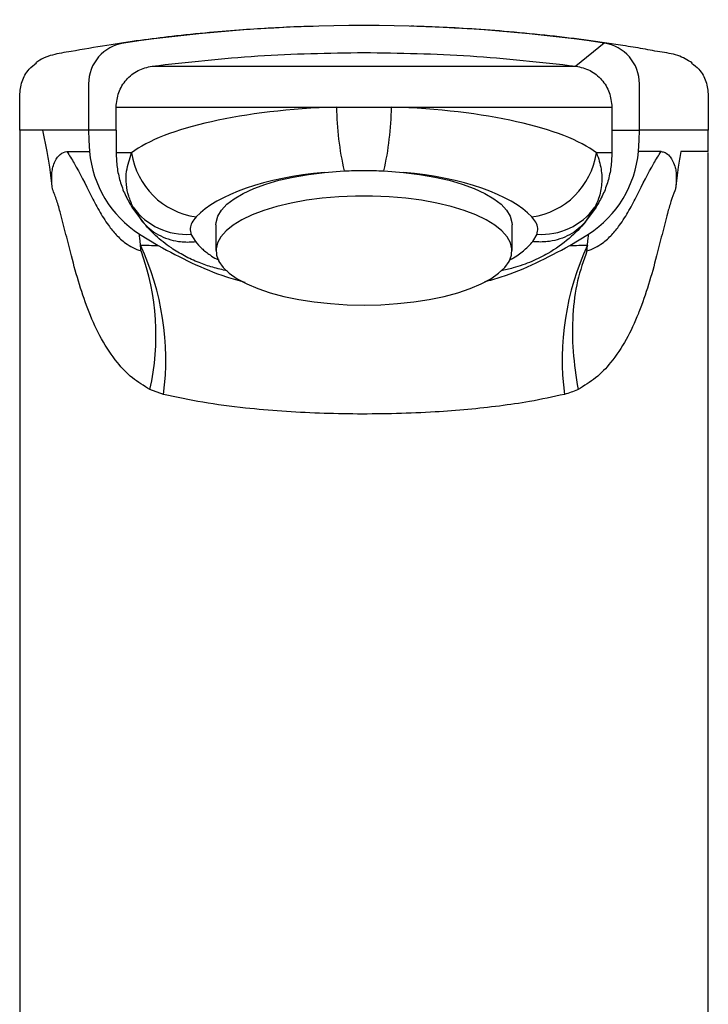
# Model space of a CAD drawing. Units: inches. Extents: x -26 to 237, y -11 to 309.
# Drawn here: x -26 to 24, y 237 to 309 of the extents above; entities that cross this region are included whole.
import ezdxf

# ---------------------------------------------------------------- set-up
doc = ezdxf.new("R2010")
doc.units = ezdxf.units.IN
doc.header["$MEASUREMENT"] = 0

# ---------------------------------------------------------------- blocks, each defined once
blk = doc.blocks.new('block 10')
at = {"color": 7, "lineweight": 25, "true_color": 0xffffff}
blk.add_lwpolyline([(9.406, 292.023), (9.406, 293.882)], dxfattribs=at)
blk = doc.blocks.new('block 11')
at = {"color": 7, "lineweight": 25, "true_color": 0xffffff}
blk.add_lwpolyline([(-12.094, 293.882), (-12.094, 292.023)], dxfattribs=at)
blk = doc.blocks.new('block 12')
at = {"color": 7, "lineweight": 25, "true_color": 0xffffff}
blk.add_open_spline([(22.478, 305.66), (22.147, 305.859), (21.816, 306.057), (21.437, 306.186), (21.037, 306.322), (20.583, 306.381), (20.129, 306.454), (19.669, 306.529), (19.208, 306.619), (18.736, 306.702), (18.258, 306.786), (17.769, 306.864), (17.273, 306.94), (16.405, 307.073), (15.518, 307.201), (14.616, 307.32), (13.684, 307.443), (12.737, 307.556), (11.782, 307.659), (10.801, 307.764), (9.811, 307.859), (8.823, 307.941), (7.927, 308.015), (7.032, 308.08), (6.139, 308.135), (5.363, 308.182), (4.588, 308.223), (3.818, 308.255), (3.227, 308.279), (2.639, 308.297), (2.051, 308.315)], degree=3, knots=[0, 0, 0, 0, 1, 1, 1, 2, 2, 2, 3, 3, 3, 4, 4, 4, 5, 5, 5, 6, 6, 6, 7, 7, 7, 8, 8, 8, 9, 9, 9, 10, 10, 10, 10], dxfattribs=at)
blk = doc.blocks.new('block 13')
at = {"color": 7, "lineweight": 25, "true_color": 0xffffff}
blk.add_open_spline([(-5.029, 308.305), (-5.325, 308.296), (-5.621, 308.288), (-5.917, 308.278), (-6.622, 308.254), (-7.331, 308.22), (-8.034, 308.18), (-8.739, 308.141), (-9.437, 308.098), (-10.132, 308.048), (-10.944, 307.99), (-11.751, 307.924), (-12.553, 307.85), (-13.474, 307.766), (-14.389, 307.671), (-15.299, 307.566), (-16.059, 307.479), (-16.816, 307.383), (-17.57, 307.283), (-18.389, 307.173), (-19.204, 307.057), (-20.014, 306.925), (-20.885, 306.784), (-21.751, 306.624), (-22.617, 306.481), (-23.072, 306.406), (-23.527, 306.336), (-23.972, 306.221), (-24.192, 306.164), (-24.409, 306.096), (-24.61, 305.999), (-24.806, 305.904), (-24.986, 305.782), (-25.166, 305.66)], degree=3, knots=[0, 0, 0, 0, 1, 1, 1, 2, 2, 2, 3, 3, 3, 4, 4, 4, 5, 5, 5, 6, 6, 6, 7, 7, 7, 8, 8, 8, 9, 9, 9, 10, 10, 10, 11, 11, 11, 11], dxfattribs=at)
blk = doc.blocks.new('block 14')
at = {"color": 7, "lineweight": 25, "true_color": 0xffffff}
blk.add_lwpolyline([(-26.344, 300.767), (-26.344, 165.777)], dxfattribs=at)
blk = doc.blocks.new('block 15')
at = {"color": 7, "lineweight": 25, "true_color": 0xffffff}
blk.add_lwpolyline([(23.656, 192.823), (23.656, 299.14)], dxfattribs=at)
blk = doc.blocks.new('block 41')
at = {"color": 7, "lineweight": 25, "true_color": 0xffffff}
blk.add_lwpolyline([(0.651, 302.442), (16.656, 302.442)], dxfattribs=at)
blk = doc.blocks.new('block 42')
at = {"color": 7, "lineweight": 25, "true_color": 0xffffff}
blk.add_lwpolyline([(-3.34, 302.442), (0.651, 302.442)], dxfattribs=at)
blk = doc.blocks.new('block 43')
at = {"color": 7, "lineweight": 25, "true_color": 0xffffff}
blk.add_lwpolyline([(-19.344, 302.442), (-3.34, 302.442)], dxfattribs=at)
blk = doc.blocks.new('block 44')
at = {"color": 7, "lineweight": 25, "true_color": 0xffffff}
blk.add_open_spline([(-19.344, 302.442), (-19.306, 302.803), (-19.268, 303.164), (-19.151, 303.5), (-19.034, 303.837), (-18.838, 304.149), (-18.597, 304.422), (-18.357, 304.696), (-18.072, 304.931), (-17.754, 305.09), (-17.435, 305.249), (-17.082, 305.333), (-16.729, 305.417)], degree=3, knots=[0, 0, 0, 0, 1, 1, 1, 2, 2, 2, 3, 3, 3, 4, 4, 4, 4], dxfattribs=at)
blk = doc.blocks.new('block 45')
at = {"color": 7, "lineweight": 25, "true_color": 0xffffff}
blk.add_lwpolyline([(-16.729, 305.417), (14.04, 305.417)], dxfattribs=at)
blk = doc.blocks.new('block 46')
at = {"color": 7, "lineweight": 25, "true_color": 0xffffff}
blk.add_open_spline([(14.04, 305.417), (14.394, 305.333), (14.747, 305.249), (15.066, 305.09), (15.384, 304.931), (15.669, 304.696), (15.909, 304.422), (16.15, 304.149), (16.346, 303.837), (16.463, 303.5), (16.58, 303.164), (16.618, 302.803), (16.656, 302.442)], degree=3, knots=[0, 0, 0, 0, 1, 1, 1, 2, 2, 2, 3, 3, 3, 4, 4, 4, 4], dxfattribs=at)
blk = doc.blocks.new('block 47')
at = {"color": 7, "lineweight": 25, "true_color": 0xffffff}
blk.add_open_spline([(0.101, 297.806), (0.443, 299.328), (0.627, 300.882), (0.651, 302.442)], degree=3, dxfattribs=at)
blk = doc.blocks.new('block 48')
at = {"color": 7, "lineweight": 25, "true_color": 0xffffff}
blk.add_open_spline([(-2.789, 297.807), (-2.308, 297.825), (-1.826, 297.843), (-1.344, 297.843), (-0.862, 297.843), (-0.381, 297.825), (0.101, 297.807)], degree=3, knots=[0, 0, 0, 0, 1, 1, 1, 2, 2, 2, 2], dxfattribs=at)
blk = doc.blocks.new('block 49')
at = {"color": 7, "lineweight": 25, "true_color": 0xffffff}
blk.add_open_spline([(-3.34, 302.442), (-3.316, 300.882), (-3.131, 299.328), (-2.789, 297.806)], degree=3, dxfattribs=at)
blk = doc.blocks.new('block 50')
at = {"color": 7, "lineweight": 25, "true_color": 0xffffff}
blk.add_open_spline([(-18.22, 299.115), (-17.863, 296.696), (-15.954, 294.803), (-13.532, 294.466)], degree=3, dxfattribs=at)
blk = doc.blocks.new('block 51')
at = {"color": 7, "lineweight": 25, "true_color": 0xffffff}
blk.add_open_spline([(-3.34, 302.442), (-10.098, 302.226), (-15.855, 300.939), (-18.22, 299.115)], degree=3, dxfattribs=at)
blk = doc.blocks.new('block 52')
at = {"color": 7, "lineweight": 25, "true_color": 0xffffff}
blk.add_lwpolyline([(-4.212, 297.698), (-2.789, 297.807)], dxfattribs=at)
blk = doc.blocks.new('block 53')
at = {"color": 7, "lineweight": 25, "true_color": 0xffffff}
blk.add_open_spline([(-4.212, 297.698), (-8.498, 297.314), (-12.004, 296.098), (-13.532, 294.466)], degree=3, dxfattribs=at)
blk = doc.blocks.new('block 54')
at = {"color": 7, "lineweight": 25, "true_color": 0xffffff}
blk.add_open_spline([(15.532, 299.115), (13.167, 300.939), (7.41, 302.226), (0.651, 302.442)], degree=3, dxfattribs=at)
blk = doc.blocks.new('block 55')
at = {"color": 7, "lineweight": 25, "true_color": 0xffffff}
blk.add_open_spline([(10.844, 294.466), (13.266, 294.803), (15.175, 296.696), (15.532, 299.115)], degree=3, dxfattribs=at)
blk = doc.blocks.new('block 56')
at = {"color": 7, "lineweight": 25, "true_color": 0xffffff}
blk.add_open_spline([(10.844, 294.466), (9.316, 296.098), (5.81, 297.314), (1.524, 297.698)], degree=3, dxfattribs=at)
blk = doc.blocks.new('block 57')
at = {"color": 7, "lineweight": 25, "true_color": 0xffffff}
blk.add_lwpolyline([(0.101, 297.807), (1.524, 297.698)], dxfattribs=at)
blk = doc.blocks.new('block 58')
at = {"color": 7, "lineweight": 25, "true_color": 0xffffff}
blk.add_lwpolyline([(-19.344, 300.777), (-19.344, 299.115)], dxfattribs=at)
blk = doc.blocks.new('block 59')
at = {"color": 7, "lineweight": 25, "true_color": 0xffffff}
blk.add_lwpolyline([(-19.344, 300.777), (-19.344, 302.442)], dxfattribs=at)
blk = doc.blocks.new('block 60')
at = {"color": 7, "lineweight": 25, "true_color": 0xffffff}
blk.add_lwpolyline([(-18.22, 299.115), (-19.344, 299.115)], dxfattribs=at)
blk = doc.blocks.new('block 61')
at = {"color": 7, "lineweight": 25, "true_color": 0xffffff}
blk.add_lwpolyline([(16.656, 302.442), (16.656, 300.777)], dxfattribs=at)
blk = doc.blocks.new('block 62')
at = {"color": 7, "lineweight": 25, "true_color": 0xffffff}
blk.add_lwpolyline([(16.656, 300.777), (16.656, 299.115)], dxfattribs=at)
blk = doc.blocks.new('block 63')
at = {"color": 7, "lineweight": 25, "true_color": 0xffffff}
blk.add_lwpolyline([(16.656, 299.115), (15.532, 299.115)], dxfattribs=at)
blk = doc.blocks.new('block 64')
at = {"color": 7, "lineweight": 25, "true_color": 0xffffff}
blk.add_lwpolyline([(-1.344, 288.064), (-0.119, 288.09), (1.091, 288.167), (2.268, 288.294), (3.399, 288.47), (4.468, 288.692), (5.461, 288.958), (6.365, 289.264), (7.169, 289.605), (7.862, 289.979), (8.434, 290.378), (8.88, 290.799), (9.192, 291.237), (9.367, 291.684), (9.401, 292.136), (9.297, 292.586), (9.053, 293.029), (8.674, 293.459), (8.164, 293.871), (7.53, 294.258), (6.78, 294.616), (5.925, 294.94), (4.975, 295.226), (3.942, 295.47), (2.841, 295.67), (1.685, 295.822), (0.489, 295.924), (-0.73, 295.976), (-1.958, 295.976), (-3.177, 295.924), (-4.373, 295.822), (-5.529, 295.67), (-6.63, 295.47), (-7.663, 295.226), (-8.613, 294.94), (-9.468, 294.616), (-10.218, 294.258), (-10.852, 293.871), (-11.362, 293.459), (-11.741, 293.029), (-11.985, 292.586), (-12.09, 292.136), (-12.055, 291.684), (-11.88, 291.237), (-11.568, 290.799), (-11.123, 290.378), (-10.55, 289.979), (-9.857, 289.605), (-9.053, 289.264), (-8.149, 288.958), (-7.156, 288.692), (-6.087, 288.47), (-4.957, 288.294), (-3.779, 288.167), (-2.57, 288.09), (-1.344, 288.064)], dxfattribs=at)
blk = doc.blocks.new('block 65')
at = {"color": 7, "lineweight": 25, "true_color": 0xffffff}
blk.add_lwpolyline([(1.524, 297.698), (2.684, 297.553), (3.791, 297.36), (4.832, 297.123), (5.793, 296.843), (6.661, 296.525), (7.426, 296.172), (8.076, 295.79), (8.604, 295.383), (9.003, 294.956), (9.267, 294.516), (9.394, 294.067), (9.406, 293.882)], dxfattribs=at)
blk = doc.blocks.new('block 66')
at = {"color": 7, "lineweight": 25, "true_color": 0xffffff}
blk.add_lwpolyline([(-12.094, 293.882), (-12.082, 294.067), (-11.956, 294.516), (-11.691, 294.956), (-11.292, 295.383), (-10.764, 295.79), (-10.114, 296.172), (-9.349, 296.525), (-8.481, 296.843), (-7.521, 297.123), (-6.48, 297.36), (-5.372, 297.553), (-4.212, 297.698)], dxfattribs=at)
blk = doc.blocks.new('block 67')
at = {"color": 7, "lineweight": 25, "true_color": 0xffffff}
blk.add_open_spline([(-1.344, 306.407), (1.228, 306.366), (3.8, 306.324), (6.364, 306.159), (8.928, 305.994), (11.484, 305.706), (14.04, 305.417)], degree=3, knots=[0, 0, 0, 0, 1, 1, 1, 2, 2, 2, 2], dxfattribs=at)
blk = doc.blocks.new('block 68')
at = {"color": 7, "lineweight": 25, "true_color": 0xffffff}
blk.add_open_spline([(-16.729, 305.417), (-14.173, 305.706), (-11.616, 305.994), (-9.052, 306.159), (-6.488, 306.324), (-3.916, 306.366), (-1.344, 306.407)], degree=3, knots=[0, 0, 0, 0, 1, 1, 1, 2, 2, 2, 2], dxfattribs=at)
blk = doc.blocks.new('block 69')
at = {"color": 7, "lineweight": 25, "true_color": 0xffffff}
blk.add_open_spline([(11.218, 293.204), (11.25, 293.351), (11.282, 293.497), (11.273, 293.643), (11.264, 293.794), (11.211, 293.945), (11.123, 294.092), (11.047, 294.219), (10.946, 294.343), (10.844, 294.466)], degree=3, knots=[0, 0, 0, 0, 1, 1, 1, 2, 2, 2, 3, 3, 3, 3], dxfattribs=at)
blk = doc.blocks.new('block 70')
at = {"color": 7, "lineweight": 25, "true_color": 0xffffff}
blk.add_lwpolyline([(10.903, 292.675), (11.218, 293.204)], dxfattribs=at)
blk = doc.blocks.new('block 71')
at = {"color": 7, "lineweight": 25, "true_color": 0xffffff}
blk.add_lwpolyline([(-13.906, 293.204), (-13.591, 292.675)], dxfattribs=at)
blk = doc.blocks.new('block 72')
at = {"color": 7, "lineweight": 25, "true_color": 0xffffff}
blk.add_open_spline([(-13.532, 294.466), (-13.645, 294.327), (-13.758, 294.187), (-13.837, 294.044), (-13.912, 293.908), (-13.955, 293.769), (-13.962, 293.63), (-13.969, 293.488), (-13.938, 293.346), (-13.906, 293.204)], degree=3, knots=[0, 0, 0, 0, 1, 1, 1, 2, 2, 2, 3, 3, 3, 3], dxfattribs=at)
blk = doc.blocks.new('block 73')
at = {"color": 7, "lineweight": 25, "true_color": 0xffffff}
blk.add_open_spline([(-18.102, 295.171), (-17.137, 293.834), (-15.551, 293.09), (-13.906, 293.204)], degree=3, dxfattribs=at)
blk = doc.blocks.new('block 74')
at = {"color": 7, "lineweight": 25, "true_color": 0xffffff}
blk.add_open_spline([(-18.102, 295.171), (-18.223, 295.437), (-18.344, 295.703), (-18.429, 295.973), (-18.516, 296.249), (-18.566, 296.528), (-18.593, 296.808), (-18.625, 297.137), (-18.624, 297.467), (-18.578, 297.794), (-18.514, 298.237), (-18.367, 298.676), (-18.22, 299.115)], degree=3, knots=[0, 0, 0, 0, 1, 1, 1, 2, 2, 2, 3, 3, 3, 4, 4, 4, 4], dxfattribs=at)
blk = doc.blocks.new('block 75')
at = {"color": 7, "lineweight": 25, "true_color": 0xffffff}
blk.add_open_spline([(15.532, 299.115), (15.535, 299.108), (15.538, 299.101), (15.541, 299.094), (15.696, 298.716), (15.807, 298.331), (15.868, 297.945), (15.924, 297.588), (15.938, 297.228), (15.91, 296.869), (15.882, 296.511), (15.813, 296.153), (15.686, 295.802), (15.609, 295.59), (15.512, 295.38), (15.414, 295.171)], degree=3, knots=[0, 0, 0, 0, 1, 1, 1, 2, 2, 2, 3, 3, 3, 4, 4, 4, 5, 5, 5, 5], dxfattribs=at)
blk = doc.blocks.new('block 76')
at = {"color": 7, "lineweight": 25, "true_color": 0xffffff}
blk.add_open_spline([(11.218, 293.204), (12.862, 293.09), (14.449, 293.834), (15.414, 295.171)], degree=3, dxfattribs=at)
blk = doc.blocks.new('block 77')
at = {"color": 7, "lineweight": 25, "true_color": 0xffffff}
blk.add_open_spline([(-19.344, 299.115), (-19.33, 298.768), (-19.316, 298.421), (-19.27, 298.078), (-19.225, 297.734), (-19.148, 297.395), (-19.051, 297.061), (-18.954, 296.727), (-18.837, 296.399), (-18.691, 296.085), (-18.545, 295.771), (-18.371, 295.471), (-18.196, 295.171)], degree=3, knots=[0, 0, 0, 0, 1, 1, 1, 2, 2, 2, 3, 3, 3, 4, 4, 4, 4], dxfattribs=at)
blk = doc.blocks.new('block 78')
at = {"color": 7, "lineweight": 25, "true_color": 0xffffff}
blk.add_lwpolyline([(-18.102, 295.171), (-18.196, 295.171)], dxfattribs=at)
blk = doc.blocks.new('block 79')
at = {"color": 7, "lineweight": 25, "true_color": 0xffffff}
blk.add_open_spline([(16.656, 299.115), (16.642, 298.768), (16.628, 298.421), (16.582, 298.078), (16.537, 297.734), (16.46, 297.395), (16.363, 297.061), (16.266, 296.727), (16.149, 296.399), (16.003, 296.085), (15.857, 295.771), (15.683, 295.471), (15.508, 295.171)], degree=3, knots=[0, 0, 0, 0, 1, 1, 1, 2, 2, 2, 3, 3, 3, 4, 4, 4, 4], dxfattribs=at)
blk = doc.blocks.new('block 80')
at = {"color": 7, "lineweight": 25, "true_color": 0xffffff}
blk.add_lwpolyline([(15.508, 295.171), (15.414, 295.171)], dxfattribs=at)
blk = doc.blocks.new('block 81')
at = {"color": 7, "lineweight": 25, "true_color": 0xffffff}
blk.add_lwpolyline([(15.414, 295.171), (14.747, 294.126)], dxfattribs=at)
blk = doc.blocks.new('block 82')
at = {"color": 7, "lineweight": 25, "true_color": 0xffffff}
blk.add_lwpolyline([(14.747, 294.126), (14.742, 294.121)], dxfattribs=at)
blk = doc.blocks.new('block 83')
at = {"color": 7, "lineweight": 25, "true_color": 0xffffff}
blk.add_open_spline([(14.742, 294.121), (14.571, 293.938), (14.399, 293.755), (14.208, 293.594), (14.016, 293.432), (13.804, 293.293), (13.58, 293.172), (13.357, 293.051), (13.121, 292.949), (12.876, 292.869), (12.632, 292.788), (12.377, 292.729), (12.117, 292.691), (11.779, 292.642), (11.43, 292.63), (11.081, 292.658), (11.022, 292.663), (10.962, 292.669), (10.903, 292.675)], degree=3, knots=[0, 0, 0, 0, 1, 1, 1, 2, 2, 2, 3, 3, 3, 4, 4, 4, 5, 5, 5, 6, 6, 6, 6], dxfattribs=at)
blk = doc.blocks.new('block 84')
at = {"color": 7, "lineweight": 25, "true_color": 0xffffff}
blk.add_lwpolyline([(-17.43, 294.121), (-17.435, 294.126)], dxfattribs=at)
blk = doc.blocks.new('block 85')
at = {"color": 7, "lineweight": 25, "true_color": 0xffffff}
blk.add_lwpolyline([(-17.435, 294.126), (-18.102, 295.171)], dxfattribs=at)
blk = doc.blocks.new('block 86')
at = {"color": 7, "lineweight": 25, "true_color": 0xffffff}
blk.add_open_spline([(-17.43, 294.121), (-17.259, 293.938), (-17.088, 293.755), (-16.896, 293.594), (-16.704, 293.432), (-16.492, 293.293), (-16.268, 293.172), (-16.045, 293.051), (-15.809, 292.949), (-15.565, 292.869), (-15.32, 292.788), (-15.065, 292.729), (-14.805, 292.691), (-14.467, 292.642), (-14.118, 292.63), (-13.769, 292.658), (-13.71, 292.663), (-13.65, 292.669), (-13.591, 292.675)], degree=3, knots=[0, 0, 0, 0, 1, 1, 1, 2, 2, 2, 3, 3, 3, 4, 4, 4, 5, 5, 5, 6, 6, 6, 6], dxfattribs=at)
blk = doc.blocks.new('block 87')
at = {"color": 7, "lineweight": 25, "true_color": 0xffffff}
blk.add_open_spline([(14.742, 294.121), (14.739, 294.116), (14.735, 294.112), (14.732, 294.108)], degree=3, dxfattribs=at)
blk = doc.blocks.new('block 88')
at = {"color": 7, "lineweight": 25, "true_color": 0xffffff}
blk.add_open_spline([(14.732, 294.108), (14.382, 293.686), (13.989, 293.283), (13.543, 292.902), (13.086, 292.51), (12.574, 292.142), (12.007, 291.813), (11.642, 291.601), (11.253, 291.405), (10.838, 291.229), (10.411, 291.048), (9.956, 290.888), (9.481, 290.759), (9.19, 290.679), (8.892, 290.611), (8.587, 290.556)], degree=3, knots=[0, 0, 0, 0, 1, 1, 1, 2, 2, 2, 3, 3, 3, 4, 4, 4, 5, 5, 5, 5], dxfattribs=at)
blk = doc.blocks.new('block 89')
at = {"color": 7, "lineweight": 25, "true_color": 0xffffff}
blk.add_open_spline([(-11.275, 290.556), (-11.637, 290.622), (-11.99, 290.706), (-12.332, 290.804), (-12.674, 290.904), (-13.004, 291.018), (-13.32, 291.144), (-13.692, 291.292), (-14.045, 291.457), (-14.379, 291.636), (-14.713, 291.815), (-15.028, 292.007), (-15.326, 292.209), (-15.744, 292.492), (-16.13, 292.795), (-16.473, 293.114), (-16.817, 293.434), (-17.119, 293.771), (-17.42, 294.108)], degree=3, knots=[0, 0, 0, 0, 1, 1, 1, 2, 2, 2, 3, 3, 3, 4, 4, 4, 5, 5, 5, 6, 6, 6, 6], dxfattribs=at)
blk = doc.blocks.new('block 90')
at = {"color": 7, "lineweight": 25, "true_color": 0xffffff}
blk.add_open_spline([(-17.42, 294.108), (-17.423, 294.112), (-17.427, 294.116), (-17.43, 294.121)], degree=3, dxfattribs=at)
blk = doc.blocks.new('block 91')
at = {"color": 7, "lineweight": 25, "true_color": 0xffffff}
blk.add_lwpolyline([(-18.196, 295.171), (-17.435, 294.126)], dxfattribs=at)
blk = doc.blocks.new('block 92')
at = {"color": 7, "lineweight": 25, "true_color": 0xffffff}
blk.add_lwpolyline([(15.508, 295.171), (14.747, 294.126)], dxfattribs=at)
blk = doc.blocks.new('block 93')
at = {"color": 7, "lineweight": 25, "true_color": 0xffffff}
blk.add_open_spline([(-21.273, 299.21), (-21.05, 296.765), (-19.716, 294.557), (-17.656, 293.223)], degree=3, dxfattribs=at)
blk = doc.blocks.new('block 94')
at = {"color": 7, "lineweight": 25, "true_color": 0xffffff}
blk.add_lwpolyline([(-21.344, 300.777), (-21.328, 300.03), (-21.273, 299.21)], dxfattribs=at)
blk = doc.blocks.new('block 95')
at = {"color": 7, "lineweight": 25, "true_color": 0xffffff}
blk.add_lwpolyline([(-19.344, 300.777), (-21.344, 300.777)], dxfattribs=at)
blk = doc.blocks.new('block 96')
at = {"color": 7, "lineweight": 25, "true_color": 0xffffff}
blk.add_lwpolyline([(16.656, 300.777), (18.656, 300.777)], dxfattribs=at)
blk = doc.blocks.new('block 97')
at = {"color": 7, "lineweight": 25, "true_color": 0xffffff}
blk.add_lwpolyline([(18.585, 299.21), (18.64, 300.03), (18.656, 300.777)], dxfattribs=at)
blk = doc.blocks.new('block 98')
at = {"color": 7, "lineweight": 25, "true_color": 0xffffff}
blk.add_open_spline([(14.967, 293.223), (17.028, 294.558), (18.361, 296.765), (18.585, 299.21)], degree=3, dxfattribs=at)
blk = doc.blocks.new('block 99')
at = {"color": 7, "lineweight": 25, "true_color": 0xffffff}
blk.add_lwpolyline([(13.591, 292.383), (14.967, 293.223)], dxfattribs=at)
blk = doc.blocks.new('block 100')
at = {"color": 7, "lineweight": 25, "true_color": 0xffffff}
blk.add_open_spline([(-16.279, 292.383), (-15.478, 291.953), (-14.676, 291.524), (-13.858, 291.137), (-13.036, 290.748), (-12.198, 290.402), (-11.339, 290.12), (-10.897, 289.975), (-10.449, 289.847), (-10, 289.718)], degree=3, knots=[0, 0, 0, 0, 1, 1, 1, 2, 2, 2, 3, 3, 3, 3], dxfattribs=at)
blk = doc.blocks.new('block 101')
at = {"color": 7, "lineweight": 25, "true_color": 0xffffff}
blk.add_open_spline([(7.401, 289.75), (7.808, 289.864), (8.216, 289.977), (8.618, 290.107), (9.483, 290.385), (10.325, 290.735), (11.15, 291.127), (11.974, 291.518), (12.783, 291.95), (13.591, 292.383)], degree=3, knots=[0, 0, 0, 0, 1, 1, 1, 2, 2, 2, 3, 3, 3, 3], dxfattribs=at)
blk = doc.blocks.new('block 102')
at = {"color": 7, "lineweight": 25, "true_color": 0xffffff}
blk.add_lwpolyline([(-17.656, 293.223), (-16.279, 292.383)], dxfattribs=at)
blk = doc.blocks.new('block 103')
at = {"color": 7, "lineweight": 25, "true_color": 0xffffff}
blk.add_lwpolyline([(-21.344, 304.122), (-21.344, 300.777)], dxfattribs=at)
blk = doc.blocks.new('block 104')
at = {"color": 7, "lineweight": 25, "true_color": 0xffffff}
blk.add_open_spline([(-18.78, 307.09), (-20.253, 306.874), (-21.344, 305.61), (-21.344, 304.122)], degree=3, dxfattribs=at)
blk = doc.blocks.new('block 105')
at = {"color": 7, "lineweight": 25, "true_color": 0xffffff}
blk.add_open_spline([(16.092, 307.09), (4.53, 308.788), (-7.218, 308.788), (-18.78, 307.09)], degree=3, dxfattribs=at)
blk = doc.blocks.new('block 106')
at = {"color": 7, "lineweight": 25, "true_color": 0xffffff}
blk.add_lwpolyline([(16.092, 307.09), (14.04, 305.417)], dxfattribs=at)
blk = doc.blocks.new('block 107')
at = {"color": 7, "lineweight": 25, "true_color": 0xffffff}
blk.add_open_spline([(18.656, 304.122), (18.656, 305.61), (17.564, 306.874), (16.092, 307.09)], degree=3, dxfattribs=at)
blk = doc.blocks.new('block 108')
at = {"color": 7, "lineweight": 25, "true_color": 0xffffff}
blk.add_lwpolyline([(18.656, 300.777), (18.656, 304.122)], dxfattribs=at)
blk = doc.blocks.new('block 109')
at = {"color": 7, "lineweight": 25, "true_color": 0xffffff}
blk.add_open_spline([(13.591, 292.383), (14.042, 292.401), (14.471, 292.407), (14.884, 292.406)], degree=3, dxfattribs=at)
blk = doc.blocks.new('block 110')
at = {"color": 7, "lineweight": 25, "true_color": 0xffffff}
blk.add_open_spline([(14.884, 292.406), (13.317, 289.026), (12.736, 285.273), (13.208, 281.578)], degree=3, dxfattribs=at)
blk = doc.blocks.new('block 111')
at = {"color": 7, "lineweight": 25, "true_color": 0xffffff}
blk.add_open_spline([(13.208, 281.578), (12.378, 281.396), (11.548, 281.215), (10.674, 281.06), (9.968, 280.935), (9.234, 280.828), (8.485, 280.732), (7.734, 280.636), (6.968, 280.552), (6.189, 280.48), (5.411, 280.408), (4.621, 280.349), (3.821, 280.302), (2.896, 280.246), (1.959, 280.207), (1.017, 280.182), (0.075, 280.157), (-0.873, 280.147), (-1.819, 280.152), (-2.742, 280.157), (-3.665, 280.176), (-4.58, 280.209), (-5.498, 280.242), (-6.409, 280.29), (-7.307, 280.353), (-8.201, 280.415), (-9.082, 280.493), (-9.947, 280.586), (-11.011, 280.701), (-12.05, 280.838), (-13.037, 281.007), (-14.024, 281.176), (-14.96, 281.377), (-15.896, 281.578)], degree=3, knots=[0, 0, 0, 0, 1, 1, 1, 2, 2, 2, 3, 3, 3, 4, 4, 4, 5, 5, 5, 6, 6, 6, 7, 7, 7, 8, 8, 8, 9, 9, 9, 10, 10, 10, 11, 11, 11, 11], dxfattribs=at)
blk = doc.blocks.new('block 112')
at = {"color": 7, "lineweight": 25, "true_color": 0xffffff}
blk.add_open_spline([(-15.896, 281.578), (-15.424, 285.273), (-16.005, 289.026), (-17.572, 292.406)], degree=3, dxfattribs=at)
blk = doc.blocks.new('block 113')
at = {"color": 7, "lineweight": 25, "true_color": 0xffffff}
blk.add_open_spline([(-17.572, 292.406), (-17.159, 292.407), (-16.73, 292.401), (-16.279, 292.383)], degree=3, dxfattribs=at)
blk = doc.blocks.new('block 114')
at = {"color": 7, "lineweight": 25, "true_color": 0xffffff}
blk.add_lwpolyline([(-24.554, 300.777), (-24.676, 300.777)], dxfattribs=at)
blk = doc.blocks.new('block 115')
at = {"color": 7, "lineweight": 25, "true_color": 0xffffff}
blk.add_open_spline([(-21.37, 300.777), (-21.451, 300.777), (-21.533, 300.777), (-21.683, 300.777), (-21.833, 300.777), (-22.052, 300.777), (-22.318, 300.777), (-22.583, 300.777), (-22.894, 300.777), (-23.274, 300.777), (-23.654, 300.777), (-24.104, 300.777), (-24.554, 300.777)], degree=3, knots=[0, 0, 0, 0, 1, 1, 1, 2, 2, 2, 3, 3, 3, 4, 4, 4, 4], dxfattribs=at)
blk = doc.blocks.new('block 116')
at = {"color": 7, "lineweight": 25, "true_color": 0xffffff}
blk.add_lwpolyline([(-21.344, 300.777), (-21.37, 300.777)], dxfattribs=at)
blk = doc.blocks.new('block 117')
at = {"color": 7, "lineweight": 25, "true_color": 0xffffff}
blk.add_open_spline([(-22.916, 299.21), (-22.665, 299.21), (-22.413, 299.21), (-22.204, 299.21), (-21.994, 299.21), (-21.827, 299.21), (-21.688, 299.21), (-21.579, 299.21), (-21.488, 299.21), (-21.421, 299.21), (-21.355, 299.21), (-21.314, 299.21), (-21.273, 299.21)], degree=3, knots=[0, 0, 0, 0, 1, 1, 1, 2, 2, 2, 3, 3, 3, 4, 4, 4, 4], dxfattribs=at)
blk = doc.blocks.new('block 118')
at = {"color": 7, "lineweight": 25, "true_color": 0xffffff}
blk.add_open_spline([(-23.966, 296.479), (-23.993, 296.739), (-24.019, 296.999), (-24.021, 297.262), (-24.023, 297.411), (-24.016, 297.56), (-24.001, 297.697), (-23.986, 297.834), (-23.962, 297.959), (-23.933, 298.07), (-23.889, 298.244), (-23.833, 298.384), (-23.774, 298.503), (-23.659, 298.738), (-23.533, 298.895), (-23.411, 298.997), (-23.241, 299.139), (-23.079, 299.174), (-22.916, 299.21)], degree=3, knots=[0, 0, 0, 0, 1, 1, 1, 2, 2, 2, 3, 3, 3, 4, 4, 4, 5, 5, 5, 6, 6, 6, 6], dxfattribs=at)
blk = doc.blocks.new('block 119')
at = {"color": 7, "lineweight": 25, "true_color": 0xffffff}
blk.add_open_spline([(-23.966, 296.479), (-24.027, 297.021), (-24.087, 297.563), (-24.166, 298.086), (-24.224, 298.467), (-24.291, 298.839), (-24.358, 299.21)], degree=3, knots=[0, 0, 0, 0, 1, 1, 1, 2, 2, 2, 2], dxfattribs=at)
blk = doc.blocks.new('block 120')
at = {"color": 7, "lineweight": 25, "true_color": 0xffffff}
blk.add_lwpolyline([(-24.358, 299.21), (-24.676, 300.777)], dxfattribs=at)
blk = doc.blocks.new('block 121')
at = {"color": 7, "lineweight": 25, "true_color": 0xffffff}
blk.add_open_spline([(23.656, 300.777), (23.619, 300.777), (23.581, 300.777), (23.469, 300.777), (23.356, 300.777), (23.169, 300.777), (22.911, 300.777), (22.651, 300.777), (22.32, 300.777), (21.988, 300.777)], degree=3, knots=[0, 0, 0, 0, 1, 1, 1, 2, 2, 2, 3, 3, 3, 3], dxfattribs=at)
blk = doc.blocks.new('block 122')
at = {"color": 7, "lineweight": 25, "true_color": 0xffffff}
blk.add_lwpolyline([(23.656, 299.21), (23.656, 300.777)], dxfattribs=at)
blk = doc.blocks.new('block 123')
at = {"color": 7, "lineweight": 25, "true_color": 0xffffff}
blk.add_open_spline([(23.656, 299.21), (23.632, 299.21), (23.608, 299.21), (23.53, 299.21), (23.452, 299.21), (23.321, 299.21), (23.154, 299.21), (22.988, 299.21), (22.786, 299.21), (22.532, 299.21), (22.279, 299.21), (21.974, 299.21), (21.67, 299.21)], degree=3, knots=[0, 0, 0, 0, 1, 1, 1, 2, 2, 2, 3, 3, 3, 4, 4, 4, 4], dxfattribs=at)
blk = doc.blocks.new('block 124')
at = {"color": 7, "lineweight": 25, "true_color": 0xffffff}
blk.add_open_spline([(21.67, 299.21), (21.603, 298.839), (21.536, 298.467), (21.478, 298.086), (21.399, 297.563), (21.339, 297.021), (21.278, 296.479)], degree=3, knots=[0, 0, 0, 0, 1, 1, 1, 2, 2, 2, 2], dxfattribs=at)
blk = doc.blocks.new('block 125')
at = {"color": 7, "lineweight": 25, "true_color": 0xffffff}
blk.add_open_spline([(20.228, 299.21), (20.327, 299.197), (20.426, 299.183), (20.527, 299.134), (20.629, 299.085), (20.734, 299.001), (20.838, 298.881), (20.907, 298.802), (20.975, 298.707), (21.041, 298.589), (21.107, 298.47), (21.171, 298.328), (21.224, 298.146), (21.256, 298.039), (21.283, 297.919), (21.302, 297.784), (21.321, 297.648), (21.332, 297.497), (21.333, 297.344), (21.335, 297.151), (21.324, 296.954), (21.306, 296.763), (21.298, 296.668), (21.288, 296.573), (21.278, 296.479)], degree=3, knots=[0, 0, 0, 0, 1, 1, 1, 2, 2, 2, 3, 3, 3, 4, 4, 4, 5, 5, 5, 6, 6, 6, 7, 7, 7, 8, 8, 8, 8], dxfattribs=at)
blk = doc.blocks.new('block 126')
at = {"color": 7, "lineweight": 25, "true_color": 0xffffff}
blk.add_open_spline([(20.228, 299.21), (19.977, 299.21), (19.725, 299.21), (19.516, 299.21), (19.306, 299.21), (19.139, 299.21), (19, 299.21), (18.891, 299.21), (18.8, 299.21), (18.733, 299.21), (18.667, 299.21), (18.626, 299.21), (18.585, 299.21)], degree=3, knots=[0, 0, 0, 0, 1, 1, 1, 2, 2, 2, 3, 3, 3, 4, 4, 4, 4], dxfattribs=at)
blk = doc.blocks.new('block 127')
at = {"color": 7, "lineweight": 25, "true_color": 0xffffff}
blk.add_lwpolyline([(18.682, 300.777), (18.656, 300.777)], dxfattribs=at)
blk = doc.blocks.new('block 128')
at = {"color": 7, "lineweight": 25, "true_color": 0xffffff}
blk.add_open_spline([(21.865, 300.777), (21.416, 300.777), (20.966, 300.777), (20.586, 300.777), (20.206, 300.777), (19.895, 300.777), (19.629, 300.777), (19.364, 300.777), (19.145, 300.777), (18.995, 300.777), (18.845, 300.777), (18.763, 300.777), (18.682, 300.777)], degree=3, knots=[0, 0, 0, 0, 1, 1, 1, 2, 2, 2, 3, 3, 3, 4, 4, 4, 4], dxfattribs=at)
blk = doc.blocks.new('block 129')
at = {"color": 7, "lineweight": 25, "true_color": 0xffffff}
blk.add_lwpolyline([(21.988, 300.777), (21.865, 300.777)], dxfattribs=at)
blk = doc.blocks.new('block 130')
at = {"color": 7, "lineweight": 25, "true_color": 0xffffff}
blk.add_open_spline([(-24.676, 300.777), (-25.008, 300.777), (-25.339, 300.777), (-25.598, 300.777), (-25.858, 300.777), (-26.045, 300.777), (-26.157, 300.777), (-26.269, 300.777), (-26.307, 300.777), (-26.344, 300.777)], degree=3, knots=[0, 0, 0, 0, 1, 1, 1, 2, 2, 2, 3, 3, 3, 3], dxfattribs=at)
blk = doc.blocks.new('block 131')
at = {"color": 7, "lineweight": 25, "true_color": 0xffffff}
blk.add_lwpolyline([(-26.344, 300.777), (-26.344, 303.277)], dxfattribs=at)
blk = doc.blocks.new('block 132')
at = {"color": 7, "lineweight": 25, "true_color": 0xffffff}
blk.add_open_spline([(-26.344, 303.277), (-26.308, 303.62), (-26.271, 303.963), (-26.167, 304.293), (-26.062, 304.622), (-25.89, 304.936), (-25.656, 305.188), (-25.495, 305.362), (-25.306, 305.506), (-25.116, 305.65)], degree=3, knots=[0, 0, 0, 0, 1, 1, 1, 2, 2, 2, 3, 3, 3, 3], dxfattribs=at)
blk = doc.blocks.new('block 133')
at = {"color": 7, "lineweight": 25, "true_color": 0xffffff}
blk.add_open_spline([(22.441, 305.639), (22.626, 305.498), (22.811, 305.357), (22.968, 305.188), (23.202, 304.937), (23.374, 304.622), (23.479, 304.293), (23.583, 303.963), (23.62, 303.62), (23.656, 303.277)], degree=3, knots=[0, 0, 0, 0, 1, 1, 1, 2, 2, 2, 3, 3, 3, 3], dxfattribs=at)
blk = doc.blocks.new('block 134')
at = {"color": 7, "lineweight": 25, "true_color": 0xffffff}
blk.add_lwpolyline([(23.656, 303.277), (23.656, 300.777)], dxfattribs=at)
blk = doc.blocks.new('block 135')
at = {"color": 7, "lineweight": 25, "true_color": 0xffffff}
blk.add_open_spline([(-17.572, 292.406), (-17.587, 292.559), (-17.602, 292.711), (-17.618, 292.863), (-17.63, 292.983), (-17.643, 293.103), (-17.656, 293.223)], degree=3, knots=[0, 0, 0, 0, 1, 1, 1, 2, 2, 2, 2], dxfattribs=at)
blk = doc.blocks.new('block 136')
at = {"color": 7, "lineweight": 25, "true_color": 0xffffff}
blk.add_open_spline([(14.884, 292.406), (14.899, 292.559), (14.914, 292.711), (14.93, 292.863), (14.942, 292.983), (14.955, 293.103), (14.967, 293.223)], degree=3, knots=[0, 0, 0, 0, 1, 1, 1, 2, 2, 2, 2], dxfattribs=at)
blk = doc.blocks.new('block 137')
at = {"color": 7, "lineweight": 25, "true_color": 0xffffff}
blk.add_open_spline([(14.845, 291.993), (15.261, 292.128), (15.637, 292.328), (15.968, 292.567), (16.219, 292.749), (16.445, 292.953), (16.65, 293.17), (16.855, 293.388), (17.04, 293.619), (17.211, 293.854), (17.466, 294.206), (17.69, 294.569), (17.897, 294.934), (18.104, 295.3), (18.294, 295.669), (18.481, 296.036), (18.89, 296.838), (19.282, 297.631), (19.705, 298.365), (19.874, 298.658), (20.049, 298.942), (20.228, 299.21)], degree=3, knots=[0, 0, 0, 0, 1, 1, 1, 2, 2, 2, 3, 3, 3, 4, 4, 4, 5, 5, 5, 6, 6, 6, 7, 7, 7, 7], dxfattribs=at)
blk = doc.blocks.new('block 138')
at = {"color": 7, "lineweight": 25, "true_color": 0xffffff}
blk.add_open_spline([(14.845, 291.993), (14.852, 292.07), (14.859, 292.148), (14.866, 292.225), (14.872, 292.285), (14.878, 292.346), (14.884, 292.406)], degree=3, knots=[0, 0, 0, 0, 1, 1, 1, 2, 2, 2, 2], dxfattribs=at)
blk = doc.blocks.new('block 139')
at = {"color": 7, "lineweight": 25, "true_color": 0xffffff}
blk.add_open_spline([(-17.533, 291.993), (-17.54, 292.07), (-17.547, 292.148), (-17.554, 292.225), (-17.56, 292.285), (-17.566, 292.346), (-17.572, 292.406)], degree=3, knots=[0, 0, 0, 0, 1, 1, 1, 2, 2, 2, 2], dxfattribs=at)
blk = doc.blocks.new('block 140')
at = {"color": 7, "lineweight": 25, "true_color": 0xffffff}
blk.add_open_spline([(-22.916, 299.21), (-22.737, 298.942), (-22.563, 298.659), (-22.394, 298.367), (-21.971, 297.633), (-21.579, 296.84), (-21.17, 296.037), (-20.983, 295.67), (-20.792, 295.301), (-20.585, 294.935), (-20.378, 294.569), (-20.154, 294.206), (-19.899, 293.854), (-19.728, 293.619), (-19.543, 293.388), (-19.338, 293.17), (-19.133, 292.953), (-18.907, 292.749), (-18.656, 292.567), (-18.325, 292.328), (-17.949, 292.128), (-17.533, 291.993)], degree=3, knots=[0, 0, 0, 0, 1, 1, 1, 2, 2, 2, 3, 3, 3, 4, 4, 4, 5, 5, 5, 6, 6, 6, 7, 7, 7, 7], dxfattribs=at)
blk = doc.blocks.new('block 144')
at = {"color": 7, "lineweight": 25, "true_color": 0xffffff}
blk.add_open_spline([(-16.888, 281.938), (-17.326, 282.2), (-17.764, 282.461), (-18.163, 282.781), (-18.562, 283.101), (-18.921, 283.48), (-19.252, 283.888), (-19.679, 284.415), (-20.059, 284.992), (-20.398, 285.605), (-20.737, 286.22), (-21.035, 286.872), (-21.303, 287.546), (-21.561, 288.197), (-21.792, 288.87), (-22.003, 289.553), (-22.214, 290.238), (-22.406, 290.933), (-22.588, 291.634), (-22.723, 292.153), (-22.852, 292.676), (-22.982, 293.193), (-23.112, 293.71), (-23.244, 294.221), (-23.379, 294.726), (-23.465, 295.046), (-23.553, 295.362), (-23.651, 295.655), (-23.749, 295.945), (-23.858, 296.212), (-23.966, 296.479)], degree=3, knots=[0, 0, 0, 0, 1, 1, 1, 2, 2, 2, 3, 3, 3, 4, 4, 4, 5, 5, 5, 6, 6, 6, 7, 7, 7, 8, 8, 8, 9, 9, 9, 10, 10, 10, 10], dxfattribs=at)
blk = doc.blocks.new('block 145')
at = {"color": 7, "lineweight": 25, "true_color": 0xffffff}
blk.add_lwpolyline([(-15.896, 281.578), (-16.888, 281.938)], dxfattribs=at)
blk = doc.blocks.new('block 146')
at = {"color": 7, "lineweight": 25, "true_color": 0xffffff}
blk.add_open_spline([(14.2, 281.938), (14.183, 281.93), (14.165, 281.921), (14.148, 281.913), (13.849, 281.768), (13.529, 281.673), (13.208, 281.578)], degree=3, knots=[0, 0, 0, 0, 1, 1, 1, 2, 2, 2, 2], dxfattribs=at)
blk = doc.blocks.new('block 147')
at = {"color": 7, "lineweight": 25, "true_color": 0xffffff}
blk.add_open_spline([(21.278, 296.479), (21.261, 296.441), (21.243, 296.403), (21.227, 296.365), (21.123, 296.129), (21.029, 295.862), (20.941, 295.585), (20.853, 295.307), (20.771, 295.018), (20.691, 294.724), (20.554, 294.223), (20.423, 293.709), (20.294, 293.191), (20.164, 292.673), (20.034, 292.151), (19.899, 291.631), (19.717, 290.931), (19.526, 290.236), (19.314, 289.552), (19.103, 288.869), (18.873, 288.196), (18.615, 287.546), (18.603, 287.516), (18.591, 287.485), (18.578, 287.455), (18.314, 286.799), (18.02, 286.163), (17.687, 285.564), (17.354, 284.966), (16.981, 284.403), (16.564, 283.888), (16.233, 283.48), (15.874, 283.101), (15.475, 282.781), (15.076, 282.461), (14.638, 282.2), (14.2, 281.938)], degree=3, knots=[0, 0, 0, 0, 1, 1, 1, 2, 2, 2, 3, 3, 3, 4, 4, 4, 5, 5, 5, 6, 6, 6, 7, 7, 7, 8, 8, 8, 9, 9, 9, 10, 10, 10, 11, 11, 11, 12, 12, 12, 12], dxfattribs=at)
blk = doc.blocks.new('block 149')
at = {"color": 7, "lineweight": 25, "true_color": 0xffffff}
blk.add_open_spline([(14.845, 291.993), (14.595, 291.289), (14.345, 290.585), (14.167, 289.816), (13.989, 289.048), (13.883, 288.215), (13.827, 287.354), (13.772, 286.493), (13.768, 285.603), (13.839, 284.696), (13.909, 283.789), (14.055, 282.864), (14.2, 281.938)], degree=3, knots=[0, 0, 0, 0, 1, 1, 1, 2, 2, 2, 3, 3, 3, 4, 4, 4, 4], dxfattribs=at)
blk = doc.blocks.new('block 150')
at = {"color": 7, "lineweight": 25, "true_color": 0xffffff}
blk.add_open_spline([(-16.888, 281.938), (-16.136, 285.283), (-16.36, 288.772), (-17.533, 291.993)], degree=3, dxfattribs=at)
blk = doc.blocks.new('block 154')
at = {"color": 8, "lineweight": 25, "true_color": 0x808080}
blk.add_open_spline([(9.208, 291.344), (9.31, 291.394), (9.412, 291.444), (9.508, 291.495), (9.837, 291.672), (10.093, 291.867), (10.313, 292.067), (10.534, 292.267), (10.718, 292.471), (10.903, 292.675)], degree=3, knots=[0, 0, 0, 0, 1, 1, 1, 2, 2, 2, 3, 3, 3, 3], dxfattribs=at)
blk = doc.blocks.new('block 155')
at = {"color": 8, "lineweight": 25, "true_color": 0x808080}
blk.add_open_spline([(-13.591, 292.675), (-13.445, 292.508), (-13.299, 292.34), (-13.123, 292.177), (-12.948, 292.015), (-12.744, 291.856), (-12.522, 291.7), (-12.378, 291.6), (-12.227, 291.5), (-12.044, 291.409), (-11.983, 291.379), (-11.919, 291.349), (-11.854, 291.32)], degree=3, knots=[0, 0, 0, 0, 1, 1, 1, 2, 2, 2, 3, 3, 3, 4, 4, 4, 4], dxfattribs=at)

msp = doc.modelspace()

# ---------------------------------------------------------------- block references
for name in ['block 13', 'block 105', 'block 12', 'block 104', 'block 106', 'block 107', 'block 68', 'block 67', 'block 132', 'block 44', 'block 45', 'block 46', 'block 133', 'block 103', 'block 108', 'block 131', 'block 134', 'block 43', 'block 59', 'block 51', 'block 42', 'block 49', 'block 47', 'block 41', 'block 54', 'block 61', 'block 130', 'block 14', 'block 114', 'block 120', 'block 115', 'block 116', 'block 94', 'block 95', 'block 58', 'block 62', 'block 96', 'block 97', 'block 127', 'block 128', 'block 129', 'block 121', 'block 122', 'block 119', 'block 118', 'block 117', 'block 140', 'block 93', 'block 60', 'block 77', 'block 74', 'block 50', 'block 55', 'block 137', 'block 98', 'block 75', 'block 79', 'block 63', 'block 126', 'block 125', 'block 124', 'block 123', 'block 15', 'block 53', 'block 66', 'block 52', 'block 48', 'block 57', 'block 56', 'block 65', 'block 144', 'block 147', 'block 64', 'block 78', 'block 91', 'block 73', 'block 85', 'block 76', 'block 81', 'block 92', 'block 80', 'block 84', 'block 86', 'block 90', 'block 89', 'block 72', 'block 88', 'block 69', 'block 83', 'block 87', 'block 82', 'block 102', 'block 135', 'block 71', 'block 11', 'block 10', 'block 70', 'block 99', 'block 136', 'block 155', 'block 154', 'block 113', 'block 112', 'block 139', 'block 150', 'block 100', 'block 101', 'block 110', 'block 109', 'block 149', 'block 138', 'block 145', 'block 146', 'block 111']:
    msp.add_blockref(name, (0, 0))

doc.saveas('drawing.dxf')
